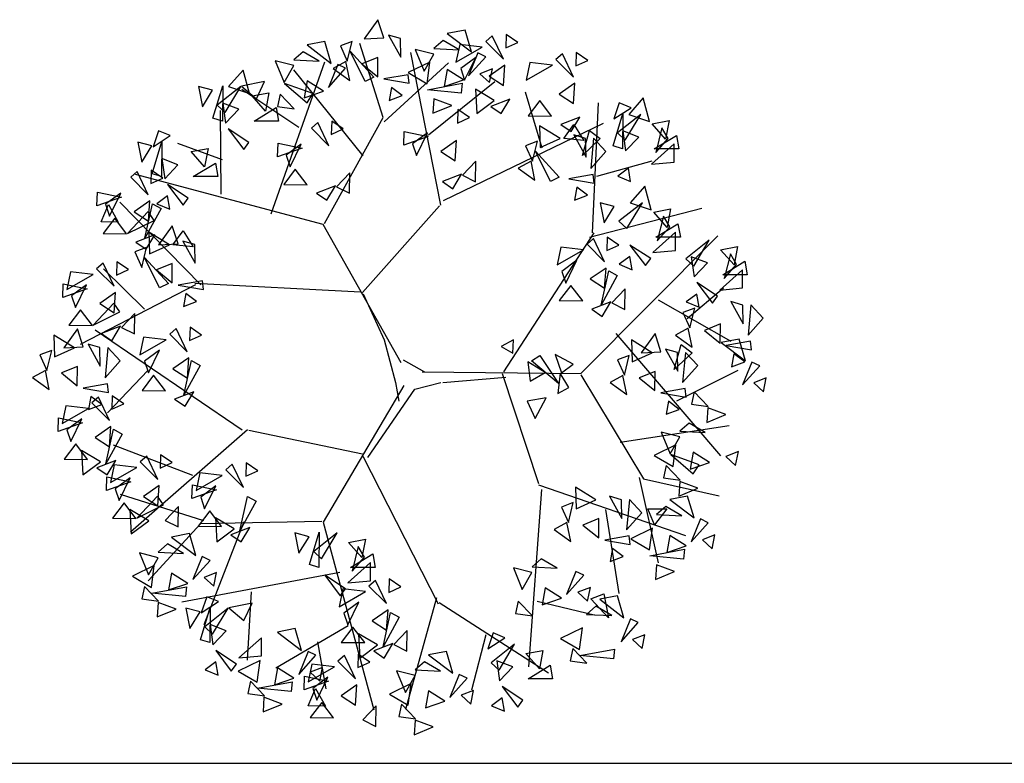
# Model space of a CAD drawing. Extents: x 8691 to 570326, y 1840 to 5021742.
# Drawn here: x 184230 to 184243, y 1670397 to 1670407 of the extents above; entities that cross this region are included whole.
import ezdxf

# ---------------------------------------------------------------- set-up
doc = ezdxf.new("R2010")
doc.units = 0
doc.header["$LTSCALE"] = 0.1
doc.header["$MEASUREMENT"] = 0
doc.layers.get('0').update_dxf_attribs({"linetype": 'CONTINUOUS'})
doc.layers.add('01', color=7, linetype='CONTINUOUS')
doc.layers.add('ÁRVORES', color=90, linetype='CONTINUOUS')

# ---------------------------------------------------------------- blocks, each defined once
blk = doc.blocks.new('VGARV__2')
at = {"color": 0}
for p, q in [((-24.15, 206.58), (-42.99, 266.38)), ((22.47, 135.7), (-1.66, 258.96)), ((-114.57, 128.6), (-71.36, 251.35)), ((-23.43, 202.95), (28.76, 250.75)), ((-40.4, 175.48), (-96.26, 245.08)), ((12.54, 192.43), (66.04, 235.58)), ((-92.24, 198.56), (-138.33, 229)), ((104.34, 181.62), (91.02, 226.93)), ((145.03, 113.46), (149.81, 218.45)), ((-155.15, 144.57), (-155.65, 212.14)), ((-71.56, 120.8), (-24.15, 206.58)), ((24.53, 139.59), (153.91, 202.02)), ((-154.04, 172.33), (-190.14, 185.47)), ((148.64, 159.2), (193.28, 171.51)), ((-171.35, 71.29), (-236.96, 138.07)), ((-40.88, 65.13), (21.43, 135.1)), ((142.69, 109.8), (233.34, 133.23)), ((73.3, 1.08), (146.3, 113.46)), ((-217.1, 51.74), (-250.09, 84.24)), ((-42.5, 65.55), (-176.32, 72.58)), ((-175.69, 71.49), (-269, 23.13)), ((-40.35, 64.2), (-23.34, 27)), ((221.54, 44.29), (250.98, 68.99)), ((198.06, 59.14), (256.83, 25.78)), ((-138.06, -45.94), (-256.82, 34.89)), ((163.94, 31.97), (248.64, -66.82)), ((-23.34, 27), (-14.14, -7.44)), ((9.52, 0.8), (-7.59, 10.45)), ((-214.37, 2.17), (-246.95, -32.03)), ((213.36, -22.35), (262.77, 2.35)), ((-14.14, -7.44), (-11.5, -22.63)), ((23.99, -7.44), (75.13, -3.32)), ((72.13, -0.11), (101.56, -89.06)), ((135.68, -1.38), (186.26, -85.33)), ((-133.66, -45.78), (-228.35, -128.3)), ((-40.88, -65.36), (-132.63, -46.38)), ((167.45, -55.7), (255.66, -42.12)), ((-177.83, -82.74), (-241.95, -57.99)), ((-40.43, -66.97), (20.39, -186.38)), ((182.75, -84.13), (198.06, -153.23)), ((186.26, -85.33), (247.47, -98.91)), ((103.9, -93.98), (93.28, -237.25)), ((101.56, -90.25), (220.37, -130.99)), ((-168.96, -119.15), (-236.45, -97.85)), ((155.66, -110.03), (166.28, -177.93)), ((-171.74, -121.59), (-214.11, -167.81)), ((-73.75, -119.76), (-171.74, -121.59)), ((-136.68, -120.11), (-169.03, -203.29)), ((-59, -160.91), (-186.91, -184.87)), ((-130.75, -176.55), (-134.07, -231.69)), ((19.02, -181.43), (-6.01, -271.64)), ((21.02, -185.28), (109.56, -241.91)), ((100.39, -184.12), (146.3, -195.24)), ((-52.53, -204.04), (-110.81, -238.26)), ((58.83, -211.27), (47.17, -256.09)), ((-77.14, -216.95), (-70.47, -254.79))]:
    blk.add_line(p, q, dxfattribs=at)
for points in [[(-23.65, 270.79), (-28.36, 285.5), (-39.44, 270.1)], [(-9.85, 255.2), (-10.23, 270.28), (-19.79, 273.08)], [(47.21, 259.5), (42.08, 277.16), (27.73, 274.35)], [(64.11, 272.51), (58.86, 267.89), (73.02, 253.72)], [(75.3, 273.6), (74.92, 262.77), (84.61, 267.22)], [(-66.04, 250.25), (-71.17, 267.91), (-85.53, 265.1)], [(-53.1, 251.89), (-49.12, 267.89), (-58.72, 264.31)], [(37.39, 261.15), (24.4, 268.84), (16.95, 262.21)], [(56.02, 263.38), (37.75, 265.54), (34.75, 251.22)], [(-75.87, 251.9), (-88.86, 259.58), (-96.3, 252.96)], [(-38.64, 235.47), (-50.79, 259.98), (-31.52, 238.98)], [(-28.49, 239.46), (-28.37, 255.01), (-41.25, 249.8)], [(16.84, 257.72), (1.87, 261.54), (9.04, 243.98)], [(50.68, 254.97), (38.54, 246.01), (41.74, 236.57)], [(58.77, 255.6), (52.48, 258.64), (44.93, 240.08)], [(120.74, 257.96), (115.49, 253.34), (129.65, 239.17)], [(131.92, 259.05), (131.54, 248.22), (141.24, 252.67)], [(-96.41, 248.47), (-111.38, 252.29), (-104.21, 234.73)], [(-54.48, 246.35), (-60.78, 249.39), (-68.32, 230.83)], [(-51.16, 236.42), (-54.27, 251.71), (-64.63, 246.09)], [(13.68, 251.34), (-3.94, 242.73), (11.34, 233.8)], [(74.26, 248.73), (61.46, 239.9), (73.12, 232.35)], [(112.65, 248.83), (94.38, 250.98), (91.38, 236.67)], [(-132.25, 225.83), (-137.32, 244.79), (-149.02, 231.5)], [(-3.19, 234.13), (-3.96, 241.08), (-23.69, 237.62)], [(40.82, 236.99), (27.71, 245.35), (25.29, 231.67)], [(64.13, 245.73), (54.01, 241.86), (61.89, 234.66)], [(-170.17, 215.24), (-161.98, 228.52), (-173.38, 231.5)], [(-161.69, 205.99), (-153.79, 232.18), (-154.09, 203.67)], [(-151.84, 210.61), (-139.27, 231.5), (-158.18, 216.58)], [(-126.6, 221.51), (-119.97, 235.46), (-138.59, 231.8)], [(-80.87, 225.79), (-103.79, 234.11), (-85.51, 218.43)], [(-72.43, 227.74), (-85.55, 236.1), (-87.96, 222.41)], [(-8.72, 224.35), (-17.37, 230.87), (-19.29, 220.37)], [(38.82, 226.27), (11.6, 228.99), (39.63, 234.18)], [(130.89, 234.18), (118.09, 225.35), (129.75, 217.8)], [(-130.11, 223.89), (-116.46, 226.51), (-119.29, 211.58)], [(-96.02, 213.49), (-107.47, 225.35), (-109.54, 215.31)], [(50.48, 229.32), (51.55, 209.73), (65.72, 220.33)], [(-151.55, 201.96), (-140.83, 213.22), (-153.79, 218.22)], [(31.37, 216.17), (16.76, 221.65), (16.02, 209.89)], [(78.2, 221.45), (62.82, 215.53), (71.26, 209.71)], [(102.46, 220.17), (93.11, 207.87), (112.08, 207.63)], [(162.38, 205.39), (176.22, 214.34), (166.77, 218.3)], [(191.14, 203.37), (186.07, 222.33), (174.37, 209.04)], [(-108.57, 203.67), (-128.45, 203.67), (-110.52, 214.57)], [(36.31, 212.86), (35.93, 202.03), (45.63, 206.48)], [(161.7, 183.52), (169.6, 209.72), (169.3, 181.21)], [(171.54, 188.15), (184.12, 209.04), (165.21, 194.12)], [(-76.82, 202.52), (-82.07, 197.9), (-67.92, 183.73)], [(-65.64, 203.6), (-66.02, 192.78), (-56.32, 197.23)], [(118.97, 189.49), (102.31, 199.85), (102.86, 182.17)], [(134.83, 206.9), (119.45, 200.97), (127.89, 195.16)], [(121.86, 189.54), (130.03, 200.78), (138.17, 187.96)], [(193.28, 201.43), (206.92, 204.05), (204.1, 189.12)], [(-210.13, 182.93), (-196.29, 191.88), (-205.74, 195.84)], [(-136.74, 180.76), (-132.55, 186.36), (-149.31, 197.33)], [(-7.14, 195.13), (12.32, 191.05), (-7.47, 184.07)], [(11.69, 194.23), (-0.45, 185.27), (2.75, 175.83)], [(139.86, 174.61), (139.48, 189.69), (129.92, 192.49)], [(151.4, 189.52), (136.9, 175.92), (142.53, 196.13)], [(171.84, 179.5), (182.56, 190.76), (169.6, 195.76)], [(214.82, 181.21), (194.94, 181.21), (212.87, 192.11)], [(196.2, 178.23), (206.24, 189.49), (201.17, 198.08)], [(-219.29, 170.32), (-211.1, 183.6), (-222.51, 186.58)], [(-210.81, 161.06), (-202.92, 187.26), (-203.21, 158.75)], [(-109.09, 185.88), (-89.63, 181.8), (-109.42, 174.82)], [(-90.26, 184.98), (-102.4, 176.01), (-99.2, 166.57)], [(35.28, 187.99), (22.47, 179.16), (34.13, 171.61)], [(96.61, 171.3), (100.59, 187.3), (90.98, 183.72)], [(143.68, 165.4), (155.93, 179.13), (145.93, 189.8)], [(192.69, 168.9), (211.02, 170.54), (211.02, 185.17)], [(-179.23, 178.97), (-165.59, 181.58), (-168.41, 166.66)], [(111.06, 154.88), (98.91, 179.39), (118.19, 158.39)], [(-200.67, 157.04), (-189.95, 168.3), (-202.92, 173.3)], [(-157.69, 158.75), (-177.58, 158.75), (-159.64, 169.65)], [(50.77, 171.17), (40.03, 159.85), (50.58, 154.59)], [(98.55, 155.83), (95.44, 171.12), (85.08, 165.5)], [(-222.82, 162.9), (-228.07, 158.28), (-213.92, 144.1)], [(-211.64, 163.98), (-212.02, 153.16), (-202.32, 157.61)], [(-95.1, 164.72), (-104.45, 152.43), (-85.48, 152.19)], [(-51.18, 161.92), (-61.92, 150.6), (-51.37, 145.34)], [(39.22, 160.71), (23.83, 154.79), (32.27, 148.97)], [(146.51, 153.54), (145.75, 160.49), (126.01, 157.03)], [(175.93, 154.95), (174.08, 165.62), (165.5, 159.27)], [(-185.86, 135.84), (-181.67, 141.44), (-198.43, 152.41)], [(-62.73, 151.46), (-78.12, 145.53), (-69.67, 139.72)], [(-255.09, 146.26), (-235.63, 142.18), (-255.42, 135.19)], [(-236.26, 145.36), (-248.4, 136.39), (-245.2, 126.95)], [(140.99, 143.76), (132.34, 150.28), (130.42, 139.78)], [(192.4, 132.04), (187.33, 150.99), (175.64, 137.71)], [(-238.16, 122.04), (-252.05, 122.29), (-246.22, 136.32)], [(-212.67, 139.12), (-225.48, 130.29), (-213.82, 122.73)], [(-203.58, 133.09), (-216.68, 109.08), (-210.55, 136.92)], [(-196.58, 132.49), (-198.43, 143.16), (-207.01, 136.81)], [(154.49, 121.44), (162.68, 134.72), (151.27, 137.71)], [(172.81, 116.82), (185.38, 137.71), (166.48, 122.79)], [(-214.16, 130.58), (-230.76, 112.72), (-209.19, 123.44)], [(194.55, 130.1), (208.19, 132.71), (205.36, 117.79)], [(-241.11, 125.1), (-250.46, 112.81), (-231.49, 112.56)], [(216.09, 109.88), (196.2, 109.88), (214.14, 120.77)], [(197.47, 106.89), (207.51, 118.16), (202.44, 126.74)], [(-208.74, 111.83), (-224.12, 105.91), (-215.68, 100.1)], [(-196.92, 103.68), (-213.58, 114.04), (-213.03, 96.35)], [(-189.83, 104.39), (-194.54, 119.1), (-205.62, 103.7)], [(-194.03, 103.73), (-185.86, 114.97), (-177.71, 102.14)], [(193.96, 97.56), (212.28, 99.21), (212.28, 113.83)], [(-176.02, 88.8), (-176.4, 103.88), (-185.97, 106.68)], [(145.89, 108.72), (140.64, 104.11), (154.79, 89.93)], [(157.07, 109.81), (156.69, 98.99), (166.39, 103.43)], [(187.92, 86.97), (192.11, 92.56), (175.35, 103.53)], [(226.9, 86.45), (239.48, 107.34), (220.57, 92.42)], [(-219.27, 85.49), (-215.3, 101.49), (-224.9, 97.91)], [(137.8, 99.59), (119.53, 101.75), (116.53, 87.43)], [(248.64, 99.73), (262.28, 102.34), (259.46, 87.42)], [(251.56, 76.52), (261.6, 87.79), (256.53, 96.37)], [(-250.5, 88.95), (-255.75, 84.33), (-241.6, 70.16)], [(-239.32, 90.03), (-239.7, 79.21), (-230, 83.66)], [(-204.82, 69.07), (-216.97, 93.58), (-197.69, 72.58)], [(-194.67, 73.06), (-194.55, 88.61), (-207.43, 83.4)], [(132.45, 91.18), (120.31, 82.22), (123.51, 72.78)], [(177.2, 83.61), (175.35, 94.28), (166.77, 87.94)], [(227.2, 77.79), (237.92, 89.06), (224.96, 94.06)], [(270.18, 79.51), (250.3, 79.51), (268.23, 90.4)], [(-258.59, 79.82), (-276.86, 81.97), (-279.87, 67.66)], [(156.04, 84.94), (143.23, 76.11), (154.89, 68.56)], [(165.13, 78.92), (152.03, 54.9), (158.16, 82.74)], [(248.05, 67.19), (266.38, 68.84), (266.38, 83.46)], [(-282.77, 72.31), (-263.31, 68.23), (-283.1, 61.25)], [(-169.37, 67.73), (-170.14, 74.68), (-189.87, 71.22)], [(242.01, 56.6), (246.2, 62.19), (229.44, 73.16)], [(-263.94, 71.41), (-276.08, 62.44), (-272.88, 53)], [(-240.35, 65.17), (-253.16, 56.34), (-241.5, 48.79)], [(-174.9, 57.95), (-183.54, 64.47), (-185.47, 53.97)], [(127.6, 70.93), (118.25, 58.63), (137.22, 58.39)], [(171.53, 68.12), (160.79, 56.8), (171.34, 51.54)], [(231.29, 53.24), (229.44, 63.91), (220.86, 57.57)], [(-241.84, 56.64), (-258.44, 38.77), (-236.87, 49.49)], [(159.98, 57.66), (144.59, 51.74), (153.03, 45.93)], [(266.96, 39.92), (266.58, 55.01), (257.01, 57.8)], [(-268.79, 51.15), (-278.14, 38.86), (-259.17, 38.62)], [(-224.86, 48.35), (-235.6, 37.03), (-225.05, 31.77)], [(223.7, 36.61), (227.68, 52.61), (218.08, 49.03)], [(270.77, 30.72), (283.02, 44.44), (273.02, 55.11)], [(-266.54, 21.19), (-271.24, 35.9), (-282.33, 20.5)], [(-236.42, 37.89), (-251.8, 31.96), (-243.36, 26.15)], [(-191.34, 36.12), (-196.59, 31.5), (-182.44, 17.33)], [(-180.16, 37.2), (-180.54, 26.38), (-170.84, 30.83)], [(200.32, 17.23), (195.61, 31.95), (184.53, 16.55)], [(225.64, 21.15), (222.53, 36.44), (212.17, 30.82)], [(248.31, 24.18), (248.43, 39.74), (235.55, 34.52)], [(-273.62, 20.48), (-290.28, 30.84), (-289.73, 13.15)], [(-199.43, 26.99), (-217.7, 29.14), (-220.7, 14.83)], [(71.29, 21.53), (80.71, 16.19), (81.25, 26.85)], [(193.24, 16.52), (176.58, 26.89), (177.13, 9.2)], [(268.65, 9.9), (263.52, 27.56), (249.17, 24.75)], [(273.61, 18.85), (272.84, 25.8), (253.11, 22.34)], [(-295.98, 2.29), (-292, 18.29), (-301.61, 14.71)], [(-252.73, 5.6), (-253.11, 20.68), (-262.67, 23.48)], [(-248.91, -3.61), (-236.66, 10.12), (-246.66, 20.79)], [(-204.78, 18.58), (-216.92, 9.61), (-213.72, 0.17)], [(214.13, 1.64), (213.75, 16.73), (204.18, 19.52)], [(225.67, 16.55), (211.16, 2.95), (216.8, 23.17)], [(217.95, -7.56), (230.19, 6.16), (220.19, 16.84)], [(-181.19, 12.34), (-194, 3.51), (-182.34, -4.04)], [(-172.1, 6.31), (-185.2, -17.7), (-179.06, 10.14)], [(92.86, 9.12), (94.77, -6.31), (106.86, 0.54)], [(102.41, 14.4), (117.65, -8.31), (95.8, 9.99)], [(114.94, 15.09), (120.01, 0.34), (129.55, 7.26)], [(170.88, -1.67), (174.85, 14.33), (165.25, 10.75)], [(268.08, 9.07), (259.43, 15.59), (257.51, 5.1)], [(280.21, 6), (273.92, 9.04), (266.37, -9.52)], [(-294.04, -13.18), (-297.15, 2.11), (-307.51, -3.51)], [(-271.38, -10.14), (-271.26, 5.41), (-284.13, 0.2)], [(118.88, 0.01), (117.02, -16.37), (126.07, -11.57)], [(195.48, -14.09), (195.6, 1.46), (182.72, -3.76)], [(-209.63, -1.68), (-218.98, -13.97), (-200.01, -14.21)], [(172.82, -17.13), (169.71, -1.84), (159.35, -7.46)], [(285.57, -3.87), (275.45, -7.74), (283.33, -14.94)], [(-246.08, -15.47), (-246.84, -8.52), (-266.58, -11.98)], [(-177.25, -14.94), (-192.64, -20.87), (-184.2, -26.68)], [(220.78, -19.43), (220.01, -12.48), (200.28, -15.94)], [(238.67, -26.86), (227.22, -15), (225.16, -25.04)], [(-251.6, -25.25), (-260.25, -18.73), (-262.17, -29.23)], [(-254.31, -19.32), (-259.56, -23.94), (-245.4, -38.12)], [(-243.12, -18.24), (-243.5, -29.06), (-233.8, -24.61)], [(92.15, -22.57), (98.73, -36.54), (107.72, -19.83)], [(215.26, -29.21), (206.61, -22.69), (204.69, -33.18)], [(-262.39, -28.45), (-280.66, -26.3), (-283.67, -40.61)], [(252.81, -33.43), (238.2, -27.95), (237.46, -39.71)], [(-286.57, -35.96), (-267.12, -40.04), (-286.9, -47.02)], [(-267.74, -36.86), (-279.88, -45.83), (-276.68, -55.27)], [(-244.16, -43.1), (-256.96, -51.93), (-245.3, -59.48)], [(-235.06, -49.13), (-248.16, -73.14), (-242.03, -45.3)], [(215.67, -51.35), (200.7, -47.53), (207.87, -65.09)], [(236.21, -47.92), (223.23, -40.24), (215.78, -46.86)], [(-272.59, -57.12), (-281.94, -69.41), (-262.97, -69.66)], [(-267.94, -62.51), (-266.87, -82.1), (-252.7, -71.5)], [(212.51, -57.73), (194.88, -66.34), (210.17, -75.27)], [(262.96, -63.34), (252.84, -67.21), (260.71, -74.41)], [(-240.22, -70.39), (-255.6, -76.31), (-247.16, -82.12)], [(-215.22, -66.93), (-220.47, -71.55), (-206.32, -85.72)], [(-204.04, -65.84), (-204.42, -76.67), (-194.72, -72.22)], [(231.21, -74.03), (208.29, -65.7), (226.57, -81.39)], [(239.65, -72.08), (226.53, -63.72), (224.12, -77.4)], [(-223.31, -76.06), (-241.58, -73.91), (-244.58, -88.22)], [(-146.02, -73.5), (-151.27, -78.11), (-137.12, -92.29)], [(-134.84, -72.41), (-135.22, -83.23), (-125.52, -78.79)], [(216.06, -86.33), (204.61, -74.47), (202.55, -84.51)], [(-247.49, -83.57), (-228.03, -87.65), (-247.82, -94.63)], [(-228.66, -84.47), (-240.8, -93.44), (-237.6, -102.87)], [(-154.11, -82.63), (-172.38, -80.47), (-175.38, -94.79)], [(230.19, -92.9), (215.59, -87.42), (214.85, -99.18)], [(-205.07, -90.71), (-217.88, -99.54), (-206.22, -107.09)], [(-178.29, -90.14), (-158.83, -94.22), (-178.62, -101.2)], [(-159.46, -91.04), (-171.6, -100), (-168.4, -109.44)], [(147.91, -102.34), (131.26, -91.98), (131.8, -109.67)], [(-206.56, -99.24), (-223.16, -117.11), (-201.59, -106.39)], [(-126.78, -103.3), (-139.88, -127.31), (-133.74, -99.48)], [(168.81, -117.23), (168.43, -102.14), (158.86, -99.34)], [(172.63, -126.43), (184.87, -112.7), (174.87, -102.03)], [(227.13, -116.88), (222, -99.21), (207.65, -102.02)], [(-233.5, -104.72), (-242.85, -117.02), (-223.88, -117.26)], [(-228.86, -110.12), (-227.79, -129.71), (-213.62, -119.11)], [(-189.58, -107.53), (-200.32, -118.85), (-189.77, -124.11)], [(-164.3, -111.29), (-173.65, -123.59), (-154.68, -123.83)], [(125.56, -120.53), (129.53, -104.54), (119.93, -108.12)], [(195.09, -122.56), (189.91, -109.67), (205.1, -109.57)], [(217.31, -115.23), (204.32, -107.54), (196.87, -114.16)], [(-159.66, -116.69), (-158.59, -136.28), (-144.42, -125.68)], [(150.16, -132.96), (150.28, -117.41), (137.4, -122.63)], [(238.69, -120.77), (232.4, -117.74), (224.85, -136.3)], [(-131.93, -124.56), (-147.32, -130.48), (-138.87, -136.29)], [(127.5, -136), (124.39, -120.71), (114.03, -126.33)], [(193.6, -125.03), (175.98, -133.65), (191.26, -142.58)], [(-175.59, -147.25), (-180.72, -129.58), (-195.08, -132.39)], [(-92.2, -145.32), (-84.01, -132.04), (-95.41, -129.05)], [(-83.72, -154.57), (-75.82, -128.38), (-76.11, -156.89)], [(-73.87, -149.95), (-61.3, -129.05), (-80.21, -143.98)], [(-52.14, -136.66), (-38.49, -134.05), (-41.32, -148.98)], [(175.46, -138.3), (174.69, -131.35), (154.96, -134.81)], [(220.74, -139.38), (207.63, -131.03), (205.21, -144.71)], [(244.05, -130.65), (233.93, -134.52), (241.81, -141.72)], [(-185.42, -145.6), (-198.41, -137.91), (-205.85, -144.53)], [(-49.21, -159.87), (-39.18, -148.6), (-44.24, -140.02)], [(169.93, -148.08), (161.29, -141.56), (159.37, -152.05)], [(218.74, -150.11), (191.52, -147.39), (219.55, -142.2)], [(-205.96, -149.03), (-220.93, -145.2), (-213.76, -162.77)], [(-164.03, -151.14), (-170.33, -148.11), (-177.87, -166.66)], [(-30.6, -156.89), (-50.48, -156.89), (-32.55, -145.99)], [(116.62, -157.54), (103.64, -149.85), (96.19, -156.47)], [(-209.12, -155.4), (-226.75, -164.02), (-211.47, -172.95)], [(-52.72, -169.2), (-34.4, -167.56), (-34.4, -152.93)], [(96.08, -160.96), (81.11, -157.14), (88.28, -174.71)], [(211.29, -160.21), (196.68, -154.72), (195.94, -166.49)], [(-181.98, -169.75), (-195.1, -161.4), (-197.52, -175.08)], [(-158.68, -161.02), (-168.79, -164.89), (-160.92, -172.08)], [(-58.77, -179.79), (-54.57, -174.2), (-71.34, -163.23)], [(-19.15, -166.21), (-19.53, -177.03), (-9.83, -172.58)], [(138.01, -163.08), (131.71, -160.04), (124.17, -178.6)], [(-205.58, -184.01), (-217.02, -172.15), (-219.09, -182.18)], [(-183.99, -180.48), (-211.21, -177.76), (-183.18, -172.57)], [(-38.42, -176.42), (-56.69, -174.27), (-59.69, -188.58)], [(-30.33, -167.29), (-35.58, -171.91), (-21.42, -186.09)], [(120.06, -181.69), (106.94, -173.34), (104.53, -187.02)], [(143.37, -172.96), (133.25, -176.83), (141.12, -184.02)], [(-171.14, -193.45), (-157.3, -184.5), (-166.76, -180.54)], [(154.17, -178.12), (157.99, -197.63), (143.86, -182.13)], [(170.51, -197.47), (165.37, -179.8), (151.02, -182.61)], [(-191.44, -190.58), (-206.05, -185.09), (-206.78, -196.86)], [(-180.3, -206.06), (-172.12, -192.78), (-183.52, -189.79)], [(-171.83, -215.31), (-163.93, -189.12), (-164.22, -217.63)], [(-161.98, -210.69), (-149.41, -189.79), (-168.32, -204.72)], [(-136.74, -199.79), (-130.11, -185.84), (-148.73, -189.49)], [(-43.77, -184.83), (-55.91, -193.8), (-52.71, -203.24)], [(96.47, -195.95), (85.02, -184.09), (82.96, -194.12)], [(160.68, -195.82), (147.69, -188.13), (140.24, -194.75)], [(-20.18, -191.07), (-32.99, -199.9), (-21.33, -207.45)], [(-11.09, -197.1), (-24.19, -221.11), (-18.05, -193.27)], [(182.07, -201.36), (175.77, -198.32), (168.23, -216.88)], [(-161.69, -219.34), (-150.97, -208.07), (-163.93, -203.08)], [(-90.02, -223.88), (-95.15, -206.22), (-109.5, -209.03)], [(-48.61, -205.09), (-57.96, -217.38), (-38.99, -217.62)], [(136.97, -205.62), (119.35, -214.24), (134.63, -223.16)], [(-140.83, -229.94), (-122.51, -228.3), (-122.51, -213.67)], [(-43.97, -210.48), (-42.9, -230.07), (-28.73, -219.47)], [(-4.69, -207.89), (-15.43, -219.21), (-4.88, -224.47)], [(60.43, -222.55), (74.27, -213.6), (64.82, -209.64)], [(187.42, -211.24), (177.31, -215.11), (185.18, -222.3)], [(-16.24, -218.36), (-31.62, -224.28), (-23.18, -230.09)], [(69.6, -239.79), (82.17, -218.89), (63.26, -233.82)], [(140.52, -234.23), (129.08, -222.37), (127.01, -232.4)], [(162.11, -230.69), (134.89, -227.98), (162.92, -222.79)], [(-146.87, -240.53), (-142.68, -234.94), (-159.45, -223.97)], [(-78.46, -227.78), (-84.76, -224.74), (-92.3, -243.3)], [(-55.48, -228.03), (-60.73, -232.65), (-46.57, -246.83)], [(-44.29, -226.95), (-44.67, -237.77), (-34.98, -233.32)], [(32.11, -242.39), (26.97, -224.72), (12.62, -227.53)], [(91.33, -226.51), (104.98, -223.89), (102.15, -238.82)], [(-157.6, -243.89), (-159.45, -233.22), (-168.02, -239.56)], [(-123.55, -232.04), (-141.18, -240.65), (-125.89, -249.58)], [(-96.41, -246.39), (-109.53, -238.03), (-111.94, -251.71)], [(-63.57, -237.16), (-81.84, -235.01), (-84.84, -249.32)], [(-73.1, -237.65), (-83.22, -241.52), (-75.35, -248.72)], [(22.28, -240.74), (9.29, -233.05), (1.84, -239.67)], [(69.89, -248.44), (80.61, -237.18), (67.65, -232.18)], [(112.87, -246.73), (92.99, -246.73), (110.92, -235.83)], [(-87.75, -244.67), (-68.29, -248.75), (-88.07, -255.73)], [(-68.91, -245.57), (-81.05, -254.54), (-77.85, -263.98)], [(1.74, -244.16), (-13.23, -240.34), (-6.07, -257.91)], [(43.67, -246.28), (37.37, -243.24), (29.83, -261.8)], [(-120, -260.64), (-131.45, -248.78), (-133.51, -258.82)], [(-98.41, -257.11), (-125.63, -254.4), (-97.61, -249.2)], [(-70.81, -268.88), (-84.71, -268.64), (-78.88, -254.61)], [(-45.33, -251.81), (-58.13, -260.64), (-46.47, -268.19)], [(-1.43, -250.54), (-19.05, -259.16), (-3.77, -268.08)], [(84.7, -269.64), (88.89, -264.04), (72.13, -253.07)], [(-105.86, -267.21), (-120.47, -261.73), (-121.21, -273.49)], [(25.72, -264.89), (12.6, -256.54), (10.18, -270.22)], [(49.02, -256.16), (38.91, -260.03), (46.78, -267.22)], [(73.98, -272.99), (72.13, -262.32), (63.55, -268.67)], [(-73.76, -265.83), (-83.11, -278.12), (-64.14, -278.36)], [(-29.83, -268.63), (-40.57, -279.95), (-30.02, -285.21)], [(2.12, -279.15), (-9.32, -267.29), (-11.39, -277.32)], [(16.26, -285.71), (1.65, -280.23), (0.91, -292)]]:
    blk.add_lwpolyline(points, close=True, dxfattribs=at)
for points in [[(-9.56, 8.49), (-72.65, 120.17), (-224.19, 160.42)], [(7.41, 1.08), (135.68, -0.11), (246.3, 111)], [(-36.44, -68.07), (1.6, -12.98), (22.62, -7.44)], [(-7.49, -9.91), (-72.65, -120.39), (-31.74, -271.75)]]:
    blk.add_lwpolyline(points, dxfattribs=at)

msp = doc.modelspace()

# ---------------------------------------------------------------- linework, layer by layer
at = {"layer": '01'}
msp.add_line((184206.502, 1670396.884), (184244.302, 1670396.884), dxfattribs=at)

# ---------------------------------------------------------------- block references
at = {"layer": 'ÁRVORES', "color": 90, "xscale": 0.01651150177349336, "yscale": 0.01651150174438953, "zscale": 0.01651150178690287}
msp.add_blockref('VGARV__2', (184235.541, 1670402.086), dxfattribs=at)

doc.saveas('drawing.dxf')
